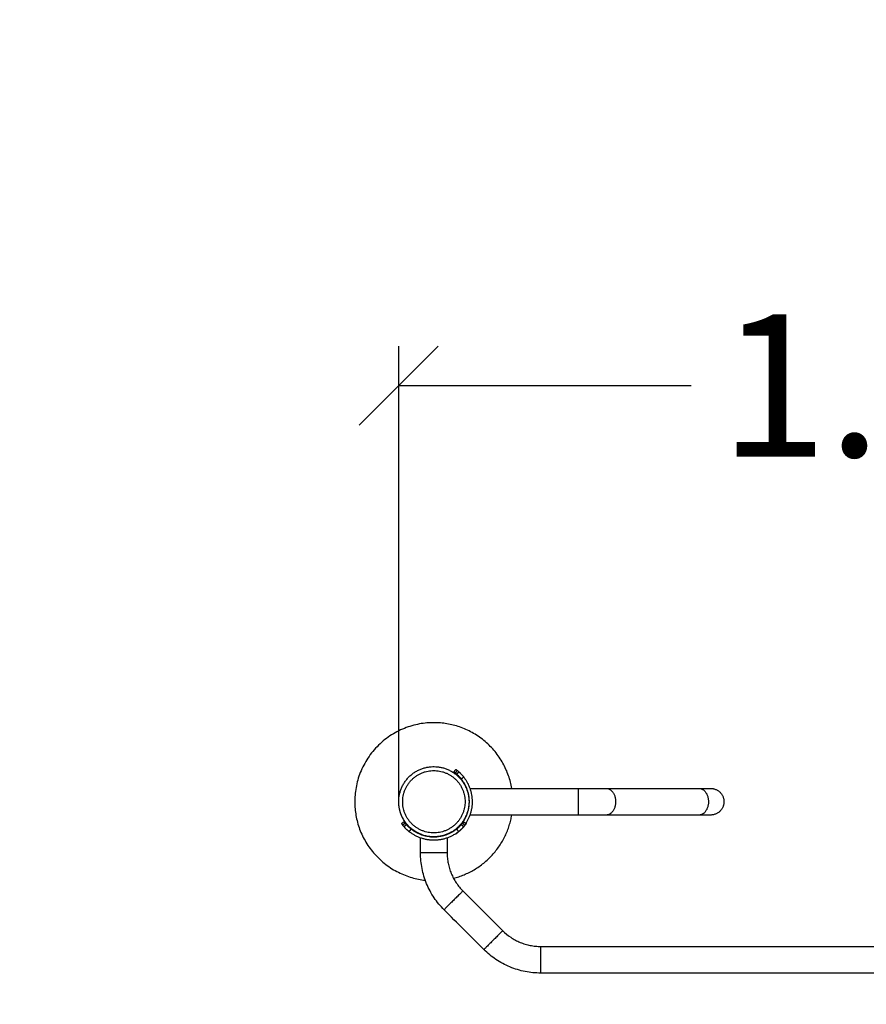
# Model space of a CAD drawing. Units: millimetres. Extents: x 1.77 to 11.28, y -1.42 to 8.43.
# Drawn here: x 4.51 to 5.58, y 0.09 to 1.33 of the extents above; entities that cross this region are included whole.
import ezdxf

# ---------------------------------------------------------------- set-up
doc = ezdxf.new("R2010")
doc.units = ezdxf.units.MM
doc.header["$MEASUREMENT"] = 0
doc.layers.get('0').update_dxf_attribs({"lineweight": 13})
doc.layers.get('Defpoints').update_dxf_attribs({"lineweight": 5})
doc.layers.add('DIASTASEIS', color=253, linetype='Continuous', lineweight=5)
doc.layers.add('ORIA ASFALEIAS', color=157, linetype='Continuous', lineweight=20)
doc.styles.get("Standard").update_dxf_attribs({"font": 'ARIALN.TTF'})
doc.dimstyles.get("Standard").update_dxf_attribs({"dimtxt": 0.18, "dimasz": 0.1, "dimexe": 0.05, "dimexo": 0, "dimgap": 0.09, "dimtad": 0, "dimtih": 1, "dimtoh": 1, "dimzin": 0, "dimdsep": 46, "dimtxsty": 'Standard', "dimblk": 'OBLIQUE', "dimcen": 0.09, "dimadec": 0, "dimazin": 0, "dimtfac": 1, "dimtofl": 0, "dimtmove": 0, "dimatfit": 3, "dimldrblk": 'OBLIQUE', "dimfxl": 1, "dimtolj": 1, "dimtzin": 0, "dimarcsym": 0})

# ---------------------------------------------------------------- blocks, each defined once
blk = doc.blocks.new('_Oblique')
at = {"color": 0, "linetype": 'ByBlock', "lineweight": -2}
blk.add_line((-0.5, -0.5), (0.5, 0.5), dxfattribs=at)
blk = doc.blocks.new('*D24')
at = {"layer": 'Defpoints', "color": 0}
for p in [(6.2822, 0.8685), (4.9934, 0.3389), (6.2822, 0.3419)]:
    blk.add_point(p, dxfattribs=at)
at = {"layer": 'DIASTASEIS', "color": 0, "lineweight": -2}
for p, q in [((4.9934, 0.3389), (4.9934, 0.9185)), ((6.2822, 0.3419), (6.2822, 0.9185)), ((4.9934, 0.8685), (5.3632, 0.8685)), ((6.2822, 0.8685), (5.9123, 0.8685))]:
    blk.add_line(p, q, dxfattribs=at)
at = {"layer": 'DIASTASEIS', "color": 0, "linetype": 'ByBlock', "lineweight": -2, "xscale": 0.1, "yscale": 0.1, "zscale": 0.1, "rotation": 180}
blk.add_blockref('_Oblique', (4.9934, 0.8685), dxfattribs=at)
at = {"layer": 'DIASTASEIS', "color": 0, "linetype": 'ByBlock', "lineweight": -2, "xscale": 0.1, "yscale": 0.1, "zscale": 0.1}
blk.add_blockref('_Oblique', (6.2822, 0.8685), dxfattribs=at)
at = {"layer": 'DIASTASEIS', "color": 0, "insert": (5.6378, 0.8685), "char_height": 0.18, "attachment_point": 5}
blk.add_mtext('\\A1;1.30', dxfattribs=at)
blk = doc.blocks.new('*D29')
at = {"layer": 'Defpoints', "color": 0}
for p in [(7.7822, 2.4593), (3.4934, 0.2557), (7.7822, 0.2557)]:
    blk.add_point(p, dxfattribs=at)
at = {"layer": 'DIASTASEIS', "color": 0, "lineweight": -2}
for p, q in [((3.4934, 0.2557), (3.4934, 2.5093)), ((7.7822, 0.2557), (7.7822, 2.5093)), ((3.4934, 2.4593), (5.3534, 2.4593)), ((7.7822, 2.4593), (5.9222, 2.4593))]:
    blk.add_line(p, q, dxfattribs=at)
at = {"layer": 'DIASTASEIS', "color": 0, "linetype": 'ByBlock', "lineweight": -2, "xscale": 0.1, "yscale": 0.1, "zscale": 0.1, "rotation": 180}
blk.add_blockref('_Oblique', (3.4934, 2.4593), dxfattribs=at)
at = {"layer": 'DIASTASEIS', "color": 0, "linetype": 'ByBlock', "lineweight": -2, "xscale": 0.1, "yscale": 0.1, "zscale": 0.1}
blk.add_blockref('_Oblique', (7.7822, 2.4593), dxfattribs=at)
at = {"layer": 'DIASTASEIS', "color": 0, "insert": (5.6378, 2.4593), "char_height": 0.18, "attachment_point": 5}
blk.add_mtext('\\A1;4.30', dxfattribs=at)
blk = doc.blocks.new('KATOPSI_CL001')
at = {"lineweight": -3}
for points, weights, knots in [([(5.1363, 0.3587), (5.1221, 0.4419), (5.0377, 0.4419), (4.9377, 0.4419), (4.9377, 0.3419), (4.9377, 0.2522), (5.0269, 0.2425)], [0.939962334484, 0.741062071572, 1, 0.707106781187, 1, 0.729068029741, 0.959370828972], [18.210338, 18.210338, 18.210338, 157.079633, 157.079633, 314.159265, 314.159265, 459.461006, 459.461006, 459.461006]), ([(4.9981, 0.3217), (5.0105, 0.2974), (5.0377, 0.2974), (5.0822, 0.2974), (5.0822, 0.3419), (5.0822, 0.3863), (5.0377, 0.3863), (4.9933, 0.3863), (4.9933, 0.3419), (4.9933, 0.3312), (4.9981, 0.3217)], [0.874962764693, 0.797559370855, 1, 0.707106781187, 1, 0.707106781187, 1, 0.707106781187, 1, 0.909550746487, 0.874965315935], [-228.733008, -228.733008, -228.733008, -185.902571, -185.902571, -123.935047, -123.935047, -61.967524, -61.967524, 0, 0, 19.136381, 19.136381, 19.136381]), ([(4.9983, 0.3419), (4.9983, 0.3024), (5.0377, 0.3024), (5.0772, 0.3024), (5.0772, 0.3419), (5.0772, 0.3813), (5.0377, 0.3813), (4.9983, 0.3813), (4.9983, 0.3419)], [1, 0.707106781187, 1, 0.707106781187, 1, 0.707106781187, 1, 0.707106781187, 1], [0, 0, 0, 61.967524, 61.967524, 123.935047, 123.935047, 185.902571, 185.902571, 247.870095, 247.870095, 247.870095]), ([(5.2203, 0.3587), (5.2203, 0.3587), (5.2203, 0.3419), (5.2203, 0.325), (5.2203, 0.325)], [1, 0.707106781187, 1, 0.707106781187, 1], [26.467918, 26.467918, 26.467918, 52.935836, 52.935836, 79.403754, 79.403754, 79.403754]), ([(5.2557, 0.3587), (5.2676, 0.3587), (5.2676, 0.3419), (5.2676, 0.325), (5.2557, 0.325)], [1, 0.707106781187, 1, 0.707106781187, 1], [26.467918, 26.467918, 26.467918, 52.935836, 52.935836, 79.403754, 79.403754, 79.403754]), ([(5.3731, 0.3587), (5.385, 0.3587), (5.385, 0.3419), (5.385, 0.325), (5.3731, 0.325)], [1, 0.707106781187, 1, 0.707106781187, 1], [26.467918, 26.467918, 26.467918, 52.935836, 52.935836, 79.403754, 79.403754, 79.403754]), ([(5.3877, 0.3587), (5.3877, 0.3587), (5.3877, 0.3587), (5.4046, 0.3587), (5.4046, 0.3419), (5.4046, 0.325), (5.3877, 0.325)], [0.999999750915, 0.999999875457, 1, 0.707106781187, 1, 0.70710678356, 0.999999995253], [26.467907, 26.467907, 26.467907, 26.467918, 26.467918, 52.935836, 52.935836, 79.403754, 79.403754, 79.403754]), ([(5.0546, 0.277), (5.0546, 0.277), (5.0377, 0.277), (5.0209, 0.277), (5.0209, 0.277)], [1, 0.707106781187, 1, 0.707106781187, 1], [26.467918, 26.467918, 26.467918, 52.935836, 52.935836, 79.403754, 79.403754, 79.403754]), ([(5.0745, 0.229), (5.0745, 0.229), (5.0625, 0.2171), (5.0506, 0.2052), (5.0506, 0.2052)], [1, 0.707106781187, 1, 0.707106781187, 1], [26.467918, 26.467918, 26.467918, 52.935836, 52.935836, 79.403754, 79.403754, 79.403754]), ([(5.1248, 0.1786), (5.1248, 0.1786), (5.1129, 0.1667), (5.101, 0.1548), (5.101, 0.1548)], [1, 0.707106781187, 1, 0.707106781187, 1], [26.467918, 26.467918, 26.467918, 52.935836, 52.935836, 79.403754, 79.403754, 79.403754]), ([(5.1728, 0.1587), (5.1728, 0.1587), (5.1728, 0.1419), (5.1728, 0.125), (5.1728, 0.125)], [1, 0.707106781187, 1, 0.707106781187, 1], [26.467918, 26.467918, 26.467918, 52.935836, 52.935836, 79.403754, 79.403754, 79.403754])]:
    blk.add_rational_spline(points, weights, degree=2, knots=knots, dxfattribs=at)
for points, degree in [([(5.0632, 0.3796), (5.0644, 0.3812), (5.0656, 0.3828)], 2), ([(5.0633, 0.3796), (5.0633, 0.3796), (5.0633, 0.3796), (5.0633, 0.3796)], 3), ([(5.0649, 0.3783), (5.0662, 0.3798), (5.0675, 0.3814)], 2), ([(5.0649, 0.3783), (5.0656, 0.3778), (5.0662, 0.3772), (5.0668, 0.3767)], 3), ([(5.0657, 0.3828), (5.0657, 0.3828), (5.0657, 0.3828), (5.0657, 0.3828)], 3), ([(5.0668, 0.3767), (5.0682, 0.3781), (5.0695, 0.3796)], 2), ([(5.0675, 0.3814), (5.0682, 0.3808), (5.0688, 0.3802), (5.0695, 0.3796)], 3), ([(5.0724, 0.3707), (5.0739, 0.3719), (5.0755, 0.3731)], 2), ([(5.0789, 0.3587), (5.0789, 0.3587), (5.079, 0.3587), (5.0791, 0.3587)], 3), ([(5.0833, 0.3587), (5.129, 0.3587), (5.1746, 0.3587), (5.2203, 0.3587)], 3), ([(5.2557, 0.3587), (5.2948, 0.3587), (5.334, 0.3587), (5.3731, 0.3587)], 3), ([(5.0791, 0.325), (5.079, 0.325), (5.0789, 0.325), (5.0789, 0.325)], 3), ([(5.2203, 0.325), (5.1746, 0.325), (5.129, 0.325), (5.0833, 0.325)], 3), ([(5.3731, 0.325), (5.334, 0.325), (5.2948, 0.325), (5.2557, 0.325)], 3), ([(5, 0.3164), (4.9984, 0.3152), (4.9968, 0.314)], 2), ([(4.9968, 0.314), (4.9968, 0.314), (4.9968, 0.314), (4.9968, 0.314)], 3), ([(4.9981, 0.3217), (4.9981, 0.3217), (4.9981, 0.3217), (4.9981, 0.3217)], 3), ([(5.0014, 0.3147), (4.9998, 0.3134), (4.9983, 0.3122)], 2), ([(4.9983, 0.3122), (4.9988, 0.3115), (4.9994, 0.3108), (5, 0.3101)], 3), ([(5, 0.3164), (5, 0.3164), (5, 0.3164), (5, 0.3164)], 3), ([(5.003, 0.3128), (5.0015, 0.3115), (5, 0.3101)], 2), ([(5.0014, 0.3147), (5.0019, 0.314), (5.0024, 0.3134), (5.003, 0.3128)], 3), ([(5.0724, 0.3131), (5.0725, 0.313), (5.0726, 0.3129)], 2), ([(5.0725, 0.3128), (5.0731, 0.3134), (5.0736, 0.314), (5.0741, 0.3147)], 3), ([(5.0725, 0.3128), (5.074, 0.3115), (5.0755, 0.3101)], 2), ([(5.0741, 0.3147), (5.0757, 0.3134), (5.0772, 0.3122)], 2), ([(5.0755, 0.3164), (5.0771, 0.3152), (5.0787, 0.314)], 2), ([(5.0755, 0.3101), (5.0761, 0.3108), (5.0766, 0.3115), (5.0772, 0.3122)], 3), ([(5.009, 0.3073), (5.0077, 0.3057), (5.0065, 0.3041)], 2), ([(5.0209, 0.3006), (5.0209, 0.3008), (5.0209, 0.3009), (5.0209, 0.3011)], 3), ([(5.0546, 0.3011), (5.0546, 0.3009), (5.0546, 0.3008), (5.0546, 0.3006)], 3), ([(5.0652, 0.3015), (5.0654, 0.3012), (5.0656, 0.301)], 2), ([(5.0665, 0.3073), (5.0677, 0.3057), (5.069, 0.3041)], 2), ([(5.0672, 0.3028), (5.0673, 0.3026), (5.0675, 0.3024)], 2), ([(5.0695, 0.3042), (5.0688, 0.3036), (5.0682, 0.303), (5.0675, 0.3024)], 3), ([(5.0693, 0.3044), (5.0694, 0.3043), (5.0695, 0.3042)], 2), ([(5.0209, 0.277), (5.0209, 0.2834), (5.0209, 0.2899), (5.0209, 0.2963)], 3), ([(5.0546, 0.2963), (5.0546, 0.2899), (5.0546, 0.2834), (5.0546, 0.277)], 3), ([(5.0745, 0.229), (5.0913, 0.2122), (5.108, 0.1954), (5.1248, 0.1786)], 3), ([(5.101, 0.1548), (5.0842, 0.1716), (5.0674, 0.1884), (5.0506, 0.2052)], 3), ([(5.1728, 0.1587), (5.4828, 0.1587), (5.7927, 0.1587), (6.1027, 0.1587)], 3), ([(6.1027, 0.125), (5.7927, 0.125), (5.4828, 0.125), (5.1728, 0.125)], 3)]:
    blk.add_open_spline(points, degree=degree, dxfattribs=at)
for points, knots in [([(5.0632, 0.3796), (5.0632, 0.3796), (5.0632, 0.3796), (5.0633, 0.3796), (5.0633, 0.3796), (5.0633, 0.3796)], [0, 0, 0, 0, 0.0625, 0.0625, 0.125, 0.125, 0.125, 0.125]), ([(5.0633, 0.3796), (5.0633, 0.3796), (5.0633, 0.3796), (5.0633, 0.3796), (5.0633, 0.3796), (5.0633, 0.3796), (5.0633, 0.3796), (5.0633, 0.3796), (5.0633, 0.3796), (5.0633, 0.3796), (5.0633, 0.3795), (5.0634, 0.3795), (5.0634, 0.3795), (5.0634, 0.3795), (5.0635, 0.3794), (5.0635, 0.3794), (5.0636, 0.3793), (5.0637, 0.3792), (5.0638, 0.3792), (5.0638, 0.3792), (5.0639, 0.3791), (5.064, 0.379), (5.0641, 0.3789), (5.0643, 0.3788), (5.0643, 0.3788), (5.0644, 0.3787), (5.0645, 0.3786), (5.0647, 0.3785), (5.0648, 0.3784), (5.0649, 0.3783)], [0.1289062, 0.1289062, 0.1289062, 0.1289062, 0.1328125, 0.1328125, 0.140625, 0.140625, 0.15625, 0.15625, 0.1875, 0.1875, 0.25, 0.25, 0.3125, 0.3125, 0.375, 0.375, 0.5, 0.5, 0.5625, 0.5625, 0.625, 0.625, 0.75, 0.75, 0.8125, 0.8125, 0.875, 0.875, 1, 1, 1, 1]), ([(5.0656, 0.3828), (5.0656, 0.3828), (5.0656, 0.3828), (5.0656, 0.3828), (5.0656, 0.3828), (5.0656, 0.3828), (5.0656, 0.3828), (5.0656, 0.3828), (5.0656, 0.3828), (5.0657, 0.3828), (5.0657, 0.3828), (5.0657, 0.3828)], [0, 0, 0, 0, 0.0625, 0.0625, 0.09375, 0.09375, 0.109375, 0.109375, 0.1171875, 0.1171875, 0.1210938, 0.1210938, 0.1210938, 0.1210938]), ([(5.0657, 0.3828), (5.0657, 0.3828), (5.0657, 0.3828), (5.0657, 0.3828), (5.0657, 0.3828), (5.0657, 0.3827), (5.0657, 0.3827), (5.0658, 0.3827), (5.0658, 0.3827), (5.066, 0.3826), (5.066, 0.3825), (5.0662, 0.3824), (5.0663, 0.3823), (5.0665, 0.3822), (5.0666, 0.3821), (5.0668, 0.3819), (5.0669, 0.3818), (5.0672, 0.3816), (5.0673, 0.3815), (5.0675, 0.3814)], [0.125, 0.125, 0.125, 0.125, 0.1875, 0.1875, 0.21875, 0.21875, 0.25, 0.25, 0.375, 0.375, 0.5, 0.5, 0.625, 0.625, 0.75, 0.75, 0.875, 0.875, 1, 1, 1, 1]), ([(5.0668, 0.3767), (5.0669, 0.3766), (5.0669, 0.3766), (5.067, 0.3765), (5.0671, 0.3764), (5.0671, 0.3764), (5.0671, 0.3764), (5.0671, 0.3764), (5.0671, 0.3764), (5.0671, 0.3764), (5.0671, 0.3764), (5.0672, 0.3763), (5.0672, 0.3763), (5.0672, 0.3763), (5.0672, 0.3763), (5.0673, 0.3762), (5.0674, 0.3762), (5.0674, 0.3761), (5.0674, 0.3761), (5.0675, 0.376), (5.0675, 0.376), (5.0676, 0.3759), (5.0677, 0.3759), (5.0678, 0.3757), (5.0679, 0.3756), (5.0681, 0.3755), (5.0681, 0.3755), (5.0681, 0.3754), (5.0682, 0.3754), (5.0683, 0.3753), (5.0683, 0.3752), (5.0685, 0.3751), (5.0686, 0.3749), (5.069, 0.3746), (5.0692, 0.3743), (5.0697, 0.3738), (5.0699, 0.3736), (5.0704, 0.373), (5.0707, 0.3727), (5.071, 0.3723), (5.0711, 0.3722), (5.0713, 0.372), (5.0714, 0.3718), (5.0716, 0.3716), (5.0717, 0.3715), (5.0718, 0.3714), (5.0719, 0.3713), (5.0721, 0.371), (5.0722, 0.3708), (5.0724, 0.3707)], [0, 0, 0, 0, 0.03125, 0.03125, 0.0625, 0.0625, 0.064453, 0.064453, 0.066406, 0.066406, 0.070312, 0.070312, 0.078125, 0.078125, 0.09375, 0.09375, 0.125, 0.125, 0.140625, 0.140625, 0.15625, 0.15625, 0.1875, 0.1875, 0.25, 0.25, 0.265625, 0.265625, 0.28125, 0.28125, 0.3125, 0.3125, 0.375, 0.375, 0.5, 0.5, 0.625, 0.625, 0.75, 0.75, 0.803571, 0.803571, 0.857143, 0.857143, 0.892857, 0.892857, 0.928571, 0.928571, 1, 1, 1, 1]), ([(5.0695, 0.3796), (5.0696, 0.3796), (5.0696, 0.3795), (5.0697, 0.3794), (5.0697, 0.3794), (5.0698, 0.3794), (5.0698, 0.3794), (5.0698, 0.3794), (5.0698, 0.3794), (5.0698, 0.3793), (5.0698, 0.3793), (5.0698, 0.3793), (5.0698, 0.3793), (5.0699, 0.3793), (5.0699, 0.3792), (5.07, 0.3792), (5.07, 0.3791), (5.0701, 0.3791), (5.0701, 0.3791), (5.0702, 0.3789), (5.0704, 0.3788), (5.0705, 0.3787), (5.0706, 0.3786), (5.0707, 0.3785), (5.0707, 0.3785), (5.0708, 0.3784), (5.0708, 0.3784), (5.0711, 0.3781), (5.0713, 0.3779), (5.0718, 0.3774), (5.0721, 0.3771), (5.0726, 0.3765), (5.0729, 0.3763), (5.0734, 0.3757), (5.0737, 0.3754), (5.0741, 0.3749), (5.0742, 0.3748), (5.0743, 0.3746), (5.0744, 0.3745), (5.0745, 0.3744), (5.0746, 0.3743), (5.0748, 0.3741), (5.0749, 0.3739), (5.0752, 0.3735), (5.0754, 0.3733), (5.0755, 0.3731)], [0, 0, 0, 0, 0.03125, 0.03125, 0.046875, 0.046875, 0.0546875, 0.0546875, 0.0585938, 0.0585938, 0.0605469, 0.0605469, 0.0625, 0.0625, 0.09375, 0.09375, 0.109375, 0.109375, 0.125, 0.125, 0.1875, 0.1875, 0.21875, 0.21875, 0.234375, 0.234375, 0.25, 0.25, 0.375, 0.375, 0.5, 0.5, 0.625, 0.625, 0.75, 0.75, 0.8035714, 0.8035714, 0.8303571, 0.8303571, 0.8571429, 0.8571429, 0.9285714, 0.9285714, 0.9999999, 0.9999999, 0.9999999, 0.9999999]), ([(5.2203, 0.3587), (5.2236, 0.3587), (5.2268, 0.3587), (5.23, 0.3587), (5.2332, 0.3587), (5.2364, 0.3587), (5.2394, 0.3587), (5.2425, 0.3587), (5.2454, 0.3587), (5.2482, 0.3587), (5.2509, 0.3587), (5.2534, 0.3587), (5.2557, 0.3587)], [0, 0, 0, 0, 9.737255, 9.737255, 9.737255, 19.666476, 19.666476, 19.666476, 29.595714, 29.595714, 29.595714, 39.332993, 39.332993, 39.332993, 39.332993]), ([(5.3731, 0.3587), (5.3754, 0.3587), (5.3775, 0.3587), (5.3793, 0.3587), (5.3811, 0.3587), (5.3827, 0.3587), (5.3839, 0.3587), (5.3852, 0.3587), (5.3862, 0.3587), (5.3868, 0.3587), (5.3874, 0.3587), (5.3877, 0.3587), (5.3877, 0.3587)], [0, 0, 0, 0, 9.737255, 9.737255, 9.737255, 19.666476, 19.666476, 19.666476, 29.595714, 29.595714, 29.595714, 39.332993, 39.332993, 39.332993, 39.332993]), ([(5.2557, 0.325), (5.2534, 0.325), (5.2509, 0.325), (5.2482, 0.325), (5.2454, 0.325), (5.2425, 0.325), (5.2394, 0.325), (5.2364, 0.325), (5.2332, 0.325), (5.23, 0.325), (5.2268, 0.325), (5.2236, 0.325), (5.2203, 0.325)], [0, 0, 0, 0, 9.737279, 9.737279, 9.737279, 19.666517, 19.666517, 19.666517, 29.595738, 29.595738, 29.595738, 39.332993, 39.332993, 39.332993, 39.332993]), ([(5.3877, 0.325), (5.3877, 0.325), (5.3874, 0.325), (5.3868, 0.325), (5.3862, 0.325), (5.3852, 0.325), (5.3839, 0.325), (5.3827, 0.325), (5.3811, 0.325), (5.3793, 0.325), (5.3775, 0.325), (5.3754, 0.325), (5.3731, 0.325)], [0.004391, 0.004391, 0.004391, 0.004391, 9.737279, 9.737279, 9.737279, 19.666517, 19.666517, 19.666517, 29.595738, 29.595738, 29.595738, 39.332993, 39.332993, 39.332993, 39.332993]), ([(4.9968, 0.314), (4.9968, 0.314), (4.9969, 0.314), (4.9969, 0.3139), (4.9969, 0.3139), (4.9969, 0.3139), (4.9969, 0.3139), (4.9969, 0.3138), (4.997, 0.3138), (4.9971, 0.3137), (4.9971, 0.3136), (4.9972, 0.3134), (4.9973, 0.3134), (4.9975, 0.3132), (4.9975, 0.3131), (4.9977, 0.3128), (4.9978, 0.3127), (4.998, 0.3124), (4.9981, 0.3123), (4.9983, 0.3122)], [0.125, 0.125, 0.125, 0.125, 0.1875, 0.1875, 0.21875, 0.21875, 0.25, 0.25, 0.375, 0.375, 0.5, 0.5, 0.625, 0.625, 0.75, 0.75, 0.875, 0.875, 1, 1, 1, 1]), ([(4.9968, 0.314), (4.9968, 0.314), (4.9968, 0.314), (4.9968, 0.314), (4.9968, 0.314), (4.9968, 0.314), (4.9968, 0.314), (4.9968, 0.314), (4.9968, 0.314), (4.9968, 0.314), (4.9968, 0.314), (4.9968, 0.314)], [0, 0, 0, 0, 0.0625, 0.0625, 0.09375, 0.09375, 0.109375, 0.109375, 0.1171875, 0.1171875, 0.1210938, 0.1210938, 0.1210938, 0.1210938]), ([(5, 0.3164), (5, 0.3164), (5, 0.3164), (5, 0.3164), (5, 0.3164), (5.0001, 0.3164), (5.0001, 0.3164), (5.0001, 0.3164), (5.0001, 0.3163), (5.0001, 0.3163), (5.0001, 0.3163), (5.0001, 0.3163), (5.0001, 0.3162), (5.0002, 0.3162), (5.0002, 0.3162), (5.0003, 0.3161), (5.0003, 0.316), (5.0004, 0.3159), (5.0004, 0.3159), (5.0005, 0.3158), (5.0005, 0.3158), (5.0006, 0.3156), (5.0007, 0.3155), (5.0008, 0.3154), (5.0009, 0.3153), (5.0009, 0.3152), (5.001, 0.3151), (5.0011, 0.315), (5.0012, 0.3148), (5.0014, 0.3147)], [0.1289062, 0.1289062, 0.1289062, 0.1289062, 0.1328125, 0.1328125, 0.140625, 0.140625, 0.15625, 0.15625, 0.1875, 0.1875, 0.25, 0.25, 0.3125, 0.3125, 0.375, 0.375, 0.5, 0.5, 0.5625, 0.5625, 0.625, 0.625, 0.75, 0.75, 0.8125, 0.8125, 0.875, 0.875, 1, 1, 1, 1]), ([(5, 0.3164), (5, 0.3164), (5, 0.3164), (5, 0.3164), (5, 0.3164), (5, 0.3164)], [0, 0, 0, 0, 0.0625, 0.0625, 0.125, 0.125, 0.125, 0.125]), ([(5.003, 0.3128), (5.003, 0.3128), (5.0031, 0.3127), (5.0032, 0.3126), (5.0032, 0.3126), (5.0032, 0.3125), (5.0032, 0.3125), (5.0032, 0.3125), (5.0032, 0.3125), (5.0033, 0.3125), (5.0033, 0.3125), (5.0033, 0.3125), (5.0033, 0.3125), (5.0033, 0.3124), (5.0034, 0.3124), (5.0034, 0.3123), (5.0035, 0.3123), (5.0035, 0.3122), (5.0036, 0.3122), (5.0036, 0.3121), (5.0036, 0.3121), (5.0037, 0.312), (5.0038, 0.312), (5.0039, 0.3118), (5.004, 0.3117), (5.0042, 0.3116), (5.0042, 0.3115), (5.0042, 0.3115), (5.0043, 0.3115), (5.0043, 0.3114), (5.0044, 0.3113), (5.0046, 0.3111), (5.0047, 0.311), (5.005, 0.3107), (5.0053, 0.3104), (5.0058, 0.31), (5.0061, 0.3097), (5.0066, 0.3092), (5.0069, 0.309), (5.0073, 0.3086), (5.0074, 0.3085), (5.0077, 0.3083), (5.0078, 0.3082), (5.008, 0.308), (5.0081, 0.308), (5.0083, 0.3078), (5.0084, 0.3078), (5.0086, 0.3076), (5.0088, 0.3074), (5.009, 0.3073)], [0, 0, 0, 0, 0.03125, 0.03125, 0.0625, 0.0625, 0.064453, 0.064453, 0.066406, 0.066406, 0.070312, 0.070312, 0.078125, 0.078125, 0.09375, 0.09375, 0.125, 0.125, 0.140625, 0.140625, 0.15625, 0.15625, 0.1875, 0.1875, 0.25, 0.25, 0.265625, 0.265625, 0.28125, 0.28125, 0.3125, 0.3125, 0.375, 0.375, 0.5, 0.5, 0.625, 0.625, 0.75, 0.75, 0.803571, 0.803571, 0.857143, 0.857143, 0.892857, 0.892857, 0.928571, 0.928571, 1, 1, 1, 1]), ([(5.0665, 0.3073), (5.0666, 0.3074), (5.0667, 0.3074), (5.0668, 0.3075), (5.0669, 0.3076), (5.067, 0.3076), (5.067, 0.3076), (5.067, 0.3077), (5.067, 0.3077), (5.067, 0.3077), (5.067, 0.3077), (5.067, 0.3077), (5.0671, 0.3077), (5.0671, 0.3078), (5.0672, 0.3078), (5.0673, 0.3079), (5.0673, 0.3079), (5.0675, 0.3081), (5.0676, 0.3081), (5.0677, 0.3082), (5.0678, 0.3083), (5.068, 0.3085), (5.0681, 0.3086), (5.0683, 0.3088), (5.0684, 0.3088), (5.0684, 0.3089), (5.0685, 0.3089), (5.0686, 0.309), (5.0687, 0.309), (5.0689, 0.3092), (5.069, 0.3094), (5.0694, 0.3097), (5.0697, 0.31), (5.0702, 0.3104), (5.0704, 0.3107), (5.0709, 0.3111), (5.0711, 0.3114), (5.0714, 0.3117), (5.0715, 0.3118), (5.0717, 0.312), (5.0718, 0.3121), (5.0719, 0.3122), (5.072, 0.3123), (5.0721, 0.3124), (5.0721, 0.3124), (5.0723, 0.3126), (5.0724, 0.3127), (5.0725, 0.3128)], [0, 0, 0, 0, 0.03125, 0.03125, 0.0625, 0.0625, 0.064453, 0.064453, 0.066406, 0.066406, 0.070312, 0.070312, 0.078125, 0.078125, 0.09375, 0.09375, 0.125, 0.125, 0.15625, 0.15625, 0.1875, 0.1875, 0.25, 0.25, 0.265625, 0.265625, 0.28125, 0.28125, 0.3125, 0.3125, 0.375, 0.375, 0.5, 0.5, 0.625, 0.625, 0.75, 0.75, 0.803571, 0.803571, 0.857143, 0.857143, 0.892857, 0.892857, 0.928571, 0.928571, 1, 1, 1, 1]), ([(5.0724, 0.3131), (5.0723, 0.313), (5.0722, 0.3129), (5.0721, 0.3128), (5.072, 0.3127), (5.072, 0.3127), (5.072, 0.3127), (5.072, 0.3126), (5.072, 0.3126), (5.072, 0.3126), (5.072, 0.3126), (5.0719, 0.3126), (5.0719, 0.3126), (5.0719, 0.3125), (5.0718, 0.3125), (5.0717, 0.3124), (5.0717, 0.3123), (5.0716, 0.3121), (5.0715, 0.3121), (5.0714, 0.3119), (5.0713, 0.3119), (5.0712, 0.3116), (5.071, 0.3115), (5.0709, 0.3113), (5.0708, 0.3113), (5.0708, 0.3112), (5.0707, 0.3112), (5.0707, 0.3111), (5.0706, 0.311), (5.0704, 0.3108), (5.0703, 0.3106), (5.07, 0.3103), (5.0698, 0.3101), (5.0697, 0.31)], [0, 0, 0, 0, 0.03125, 0.03125, 0.0625, 0.0625, 0.0644531, 0.0644531, 0.0664062, 0.0664062, 0.0703125, 0.0703125, 0.078125, 0.078125, 0.09375, 0.09375, 0.125, 0.125, 0.15625, 0.15625, 0.1875, 0.1875, 0.25, 0.25, 0.265625, 0.265625, 0.28125, 0.28125, 0.3125, 0.3125, 0.375, 0.375, 0.4577017, 0.4577017, 0.4577017, 0.4577017]), ([(5.0741, 0.3147), (5.0742, 0.3148), (5.0743, 0.3149), (5.0744, 0.315), (5.0744, 0.315), (5.0744, 0.3151), (5.0744, 0.3151), (5.0744, 0.3151), (5.0744, 0.3151), (5.0745, 0.3151), (5.0745, 0.3151), (5.0745, 0.3151), (5.0745, 0.3151), (5.0745, 0.3152), (5.0745, 0.3152), (5.0746, 0.3153), (5.0747, 0.3154), (5.0747, 0.3154), (5.0747, 0.3155), (5.0748, 0.3155), (5.0748, 0.3155), (5.0749, 0.3156), (5.0749, 0.3157), (5.075, 0.3158), (5.0751, 0.3159), (5.0751, 0.316), (5.0752, 0.316), (5.0752, 0.3161), (5.0752, 0.3161), (5.0753, 0.3162), (5.0753, 0.3163), (5.0754, 0.3163), (5.0754, 0.3164), (5.0754, 0.3164), (5.0755, 0.3164), (5.0755, 0.3164)], [0, 0, 0, 0, 0.0625, 0.0625, 0.125, 0.125, 0.128906, 0.128906, 0.132812, 0.132812, 0.140625, 0.140625, 0.15625, 0.15625, 0.1875, 0.1875, 0.25, 0.25, 0.28125, 0.28125, 0.3125, 0.3125, 0.375, 0.375, 0.5, 0.5, 0.5625, 0.5625, 0.625, 0.625, 0.75, 0.75, 0.875, 0.875, 1, 1, 1, 1]), ([(5.0772, 0.3122), (5.0773, 0.3122), (5.0774, 0.3123), (5.0774, 0.3124), (5.0775, 0.3125), (5.0775, 0.3125), (5.0775, 0.3125), (5.0775, 0.3125), (5.0775, 0.3125), (5.0775, 0.3126), (5.0775, 0.3126), (5.0775, 0.3126), (5.0775, 0.3126), (5.0775, 0.3126), (5.0775, 0.3126), (5.0776, 0.3126), (5.0777, 0.3127), (5.0777, 0.3128), (5.0777, 0.3128), (5.0778, 0.3129), (5.0778, 0.3129), (5.0779, 0.3131), (5.078, 0.3132), (5.0782, 0.3134), (5.0782, 0.3135), (5.0784, 0.3136), (5.0784, 0.3137), (5.0785, 0.3138), (5.0785, 0.3138), (5.0786, 0.3139), (5.0786, 0.314), (5.0787, 0.314), (5.0787, 0.314), (5.0787, 0.314)], [0, 0, 0, 0, 0.0625, 0.0625, 0.09375, 0.09375, 0.109375, 0.109375, 0.117188, 0.117188, 0.121094, 0.121094, 0.123047, 0.123047, 0.125, 0.125, 0.1875, 0.1875, 0.21875, 0.21875, 0.25, 0.25, 0.375, 0.375, 0.5, 0.5, 0.625, 0.625, 0.75, 0.75, 0.875, 0.875, 1, 1, 1, 1]), ([(5, 0.3101), (5.0001, 0.3101), (5.0001, 0.31), (5.0002, 0.3099), (5.0002, 0.3099), (5.0003, 0.3099), (5.0003, 0.3099), (5.0003, 0.3098), (5.0003, 0.3098), (5.0003, 0.3098), (5.0003, 0.3098), (5.0003, 0.3098), (5.0003, 0.3098), (5.0003, 0.3098), (5.0004, 0.3097), (5.0005, 0.3096), (5.0005, 0.3096), (5.0006, 0.3095), (5.0006, 0.3095), (5.0007, 0.3094), (5.0008, 0.3093), (5.001, 0.3091), (5.001, 0.309), (5.0011, 0.309), (5.0011, 0.3089), (5.0012, 0.3089), (5.0012, 0.3088), (5.0015, 0.3086), (5.0017, 0.3083), (5.0023, 0.3078), (5.0025, 0.3076), (5.0031, 0.307), (5.0034, 0.3068), (5.004, 0.3062), (5.0043, 0.306), (5.0047, 0.3056), (5.0048, 0.3055), (5.0051, 0.3053), (5.0051, 0.3052), (5.0053, 0.3051), (5.0053, 0.3051), (5.0056, 0.3049), (5.0058, 0.3047), (5.0061, 0.3044), (5.0063, 0.3043), (5.0065, 0.3041)], [0, 0, 0, 0, 0.03125, 0.03125, 0.046875, 0.046875, 0.0546875, 0.0546875, 0.0585938, 0.0585938, 0.0605469, 0.0605469, 0.0625, 0.0625, 0.09375, 0.09375, 0.109375, 0.109375, 0.125, 0.125, 0.1875, 0.1875, 0.21875, 0.21875, 0.234375, 0.234375, 0.25, 0.25, 0.375, 0.375, 0.5, 0.5, 0.625, 0.625, 0.75, 0.75, 0.8035714, 0.8035714, 0.8303571, 0.8303571, 0.8571429, 0.8571429, 0.9285714, 0.9285714, 0.9999999, 0.9999999, 0.9999999, 0.9999999]), ([(5.0675, 0.3024), (5.0674, 0.3023), (5.0673, 0.3023), (5.0672, 0.3022), (5.0672, 0.3022), (5.0671, 0.3021), (5.0671, 0.3021), (5.0671, 0.3021), (5.0671, 0.3021), (5.0671, 0.3021), (5.0671, 0.3021), (5.0671, 0.3021), (5.0671, 0.3021), (5.0671, 0.3021), (5.0671, 0.3021), (5.067, 0.302), (5.0669, 0.302), (5.0668, 0.3019), (5.0668, 0.3019), (5.0668, 0.3018), (5.0667, 0.3018), (5.0666, 0.3017), (5.0665, 0.3016), (5.0663, 0.3015), (5.0662, 0.3014), (5.066, 0.3013), (5.066, 0.3012), (5.0658, 0.3011), (5.0658, 0.3011), (5.0657, 0.301), (5.0657, 0.301), (5.0656, 0.301), (5.0656, 0.301), (5.0656, 0.301)], [0, 0, 0, 0, 0.0625, 0.0625, 0.09375, 0.09375, 0.109375, 0.109375, 0.117188, 0.117188, 0.121094, 0.121094, 0.123047, 0.123047, 0.125, 0.125, 0.1875, 0.1875, 0.21875, 0.21875, 0.25, 0.25, 0.375, 0.375, 0.5, 0.5, 0.625, 0.625, 0.75, 0.75, 0.875, 0.875, 1, 1, 1, 1]), ([(5.069, 0.3041), (5.0691, 0.3042), (5.0692, 0.3043), (5.0693, 0.3044), (5.0693, 0.3044), (5.0694, 0.3044), (5.0694, 0.3045), (5.0694, 0.3045), (5.0694, 0.3045), (5.0694, 0.3045), (5.0694, 0.3045), (5.0694, 0.3045), (5.0694, 0.3045), (5.0695, 0.3046), (5.0696, 0.3046), (5.0697, 0.3047), (5.0698, 0.3048), (5.0699, 0.3048), (5.0699, 0.3049), (5.0701, 0.305), (5.0703, 0.3052), (5.0705, 0.3054), (5.0706, 0.3054), (5.0707, 0.3055), (5.0707, 0.3056), (5.0708, 0.3056), (5.0709, 0.3057), (5.0712, 0.306), (5.0715, 0.3062), (5.0721, 0.3068), (5.0724, 0.307), (5.073, 0.3076), (5.0732, 0.3078), (5.0737, 0.3083), (5.074, 0.3086), (5.0743, 0.3089), (5.0744, 0.309), (5.0746, 0.3092), (5.0746, 0.3092), (5.0747, 0.3093), (5.0747, 0.3093), (5.0749, 0.3095), (5.075, 0.3096), (5.0752, 0.3099), (5.0754, 0.31), (5.0755, 0.3101)], [0, 0, 0, 0, 0.03125, 0.03125, 0.046875, 0.046875, 0.054688, 0.054688, 0.058594, 0.058594, 0.060547, 0.060547, 0.0625, 0.0625, 0.09375, 0.09375, 0.109375, 0.109375, 0.125, 0.125, 0.1875, 0.1875, 0.21875, 0.21875, 0.234375, 0.234375, 0.25, 0.25, 0.375, 0.375, 0.5, 0.5, 0.625, 0.625, 0.75, 0.75, 0.803571, 0.803571, 0.830357, 0.830357, 0.857143, 0.857143, 0.928571, 0.928571, 1, 1, 1, 1]), ([(5.0725, 0.3071), (5.0725, 0.3071), (5.0724, 0.307), (5.0721, 0.3067), (5.0718, 0.3064), (5.0713, 0.3059), (5.0711, 0.3057), (5.0707, 0.3053), (5.0706, 0.3052), (5.0705, 0.3051), (5.0704, 0.305), (5.0703, 0.3049), (5.0703, 0.3049), (5.0701, 0.3047), (5.07, 0.3046), (5.0697, 0.3044), (5.0696, 0.3043), (5.0695, 0.3042)], [0.4741824, 0.4741824, 0.4741824, 0.4741824, 0.5, 0.5, 0.625, 0.625, 0.75, 0.75, 0.8035714, 0.8035714, 0.8303571, 0.8303571, 0.8571429, 0.8571429, 0.9285714, 0.9285714, 1, 1, 1, 1]), ([(5.0506, 0.2052), (5.0483, 0.2075), (5.0461, 0.2099), (5.044, 0.2124), (5.0419, 0.215), (5.04, 0.2176), (5.0381, 0.2204), (5.0362, 0.2232), (5.0345, 0.2261), (5.0329, 0.229), (5.0313, 0.232), (5.0299, 0.235), (5.0286, 0.2381), (5.0273, 0.2412), (5.0262, 0.2444), (5.0252, 0.2476), (5.0243, 0.2508), (5.0234, 0.2541), (5.0228, 0.2574), (5.0222, 0.2606), (5.0217, 0.2639), (5.0214, 0.2672), (5.021, 0.2704), (5.0209, 0.2737), (5.0209, 0.277)], [0, 0, 0, 0, 9.804854, 9.804854, 9.804854, 19.753059, 19.753059, 19.753059, 29.798979, 29.798979, 29.798979, 39.894568, 39.894568, 39.894568, 49.990151, 49.990151, 49.990151, 60.036121, 60.036121, 60.036121, 69.984289, 69.984289, 69.984289, 79.78922, 79.78922, 79.78922, 79.78922]), ([(5.0546, 0.277), (5.0546, 0.2748), (5.0547, 0.2726), (5.0549, 0.2704), (5.0551, 0.2682), (5.0554, 0.266), (5.0559, 0.2639), (5.0563, 0.2617), (5.0568, 0.2595), (5.0575, 0.2574), (5.0581, 0.2552), (5.0589, 0.2531), (5.0598, 0.251), (5.0606, 0.2489), (5.0616, 0.2469), (5.0626, 0.2449), (5.0637, 0.243), (5.0648, 0.241), (5.0661, 0.2392), (5.0673, 0.2373), (5.0687, 0.2356), (5.0701, 0.2338), (5.0714, 0.2322), (5.0729, 0.2305), (5.0745, 0.229)], [0, 0, 0, 0, 6.551103, 6.551103, 6.551103, 13.19791, 13.19791, 13.19791, 19.910062, 19.910062, 19.910062, 26.655363, 26.655363, 26.655363, 33.400668, 33.400668, 33.400668, 40.112787, 40.112787, 40.112787, 46.759618, 46.759618, 46.759618, 53.31067, 53.31067, 53.31067, 53.31067]), ([(5.1248, 0.1786), (5.128, 0.1755), (5.1314, 0.1727), (5.135, 0.1703), (5.1369, 0.169), (5.1388, 0.1679), (5.1408, 0.1668), (5.1427, 0.1657), (5.1448, 0.1648), (5.1469, 0.1639), (5.1489, 0.1631), (5.1511, 0.1623), (5.1532, 0.1616), (5.1553, 0.161), (5.1575, 0.1605), (5.1597, 0.16), (5.1619, 0.1596), (5.1641, 0.1593), (5.1663, 0.1591), (5.1685, 0.1589), (5.1706, 0.1587), (5.1728, 0.1587)], [0, 0, 0, 0, 13.21348, 13.21348, 13.21348, 19.925675, 19.925675, 19.925675, 26.670975, 26.670975, 26.670975, 33.41628, 33.41628, 33.41628, 40.128399, 40.128399, 40.128399, 46.77523, 46.77523, 46.77523, 53.326282, 53.326282, 53.326282, 53.326282]), ([(5.1728, 0.125), (5.1696, 0.125), (5.1663, 0.1252), (5.163, 0.1255), (5.1597, 0.1258), (5.1565, 0.1263), (5.1532, 0.127), (5.1499, 0.1276), (5.1467, 0.1284), (5.1435, 0.1294), (5.1402, 0.1304), (5.1371, 0.1315), (5.134, 0.1328), (5.1309, 0.1341), (5.1278, 0.1355), (5.1248, 0.1371), (5.1219, 0.1387), (5.119, 0.1404), (5.1162, 0.1423), (5.1108, 0.1459), (5.1057, 0.1501), (5.101, 0.1548)], [0, 0, 0, 0, 9.804854, 9.804854, 9.804854, 19.753059, 19.753059, 19.753059, 29.798979, 29.798979, 29.798979, 39.894568, 39.894568, 39.894568, 49.990149, 49.990149, 49.990149, 60.036183, 60.036183, 60.036183, 79.812586, 79.812586, 79.812586, 79.812586])]:
    blk.add_open_spline(points, degree=3, knots=knots, dxfattribs=at)
for points, weights in [([(5.0724, 0.3707), (5.0946, 0.3419), (5.0724, 0.3131)], [1, 0.790798141019, 1]), ([(5.0755, 0.3731), (5.0975, 0.3447), (5.0781, 0.3144)], [1, 0.805837621924, 0.972083408897]), ([(5.0626, 0.245), (5.1254, 0.2611), (5.1363, 0.325)], [0.917499531165, 0.779219559314, 0.939962334484]), ([(5.0065, 0.3041), (5.0377, 0.28), (5.069, 0.3041)], [1, 0.790798141019, 1]), ([(5.009, 0.3073), (5.0377, 0.285), (5.0665, 0.3073)], [1, 0.790798141019, 1])]:
    blk.add_rational_spline(points, weights, degree=2, dxfattribs=at)
blk = doc.blocks.new('KATOPSIA_CL001')
at = {"layer": 'ORIA ASFALEIAS'}
blk.add_lwpolyline([(6.2822, -1.375, 0.414214), (7.7822, 0.125), (7.7822, 0.3863, 0.414214), (6.2822, 1.8863), (4.9934, 1.8863, 0.414214), (3.4934, 0.3863), (3.4934, 0.125, 0.414214), (4.9934, -1.375)], format="xyb", close=True, dxfattribs=at)
blk.add_blockref('KATOPSI_CL001', (0, 0))

msp = doc.modelspace()

# ---------------------------------------------------------------- block references
msp.add_blockref('KATOPSIA_CL001', (0, 0))

# ---------------------------------------------------------------- dimensions: what is measured, and where the dimension line sits
at = {"layer": 'DIASTASEIS'}
dim = msp.add_aligned_dim(p1=(3.4934, 0.2557), p2=(7.7822, 0.2557), distance=2.2037, dimstyle='Standard', override={"dimrnd": 0.05, "dimtxsty": 'Standard', "dimldrblk": 'Oblique'}, dxfattribs=at)
dim.commit()
dim.dimension.update_dxf_attribs({"geometry": '*D29', "text_midpoint": (5.6378, 2.4593)})
dim = msp.add_linear_dim(base=(6.2822, 0.8685), p1=(4.9934, 0.3389), p2=(6.2822, 0.3419), dimstyle='Standard', override={"dimrnd": 0.05, "dimtxsty": 'Standard', "dimldrblk": 'Oblique'}, dxfattribs=at)
dim.commit()
dim.dimension.update_dxf_attribs({"geometry": '*D24', "text_midpoint": (5.6378, 0.8685)})

doc.saveas('drawing.dxf')
